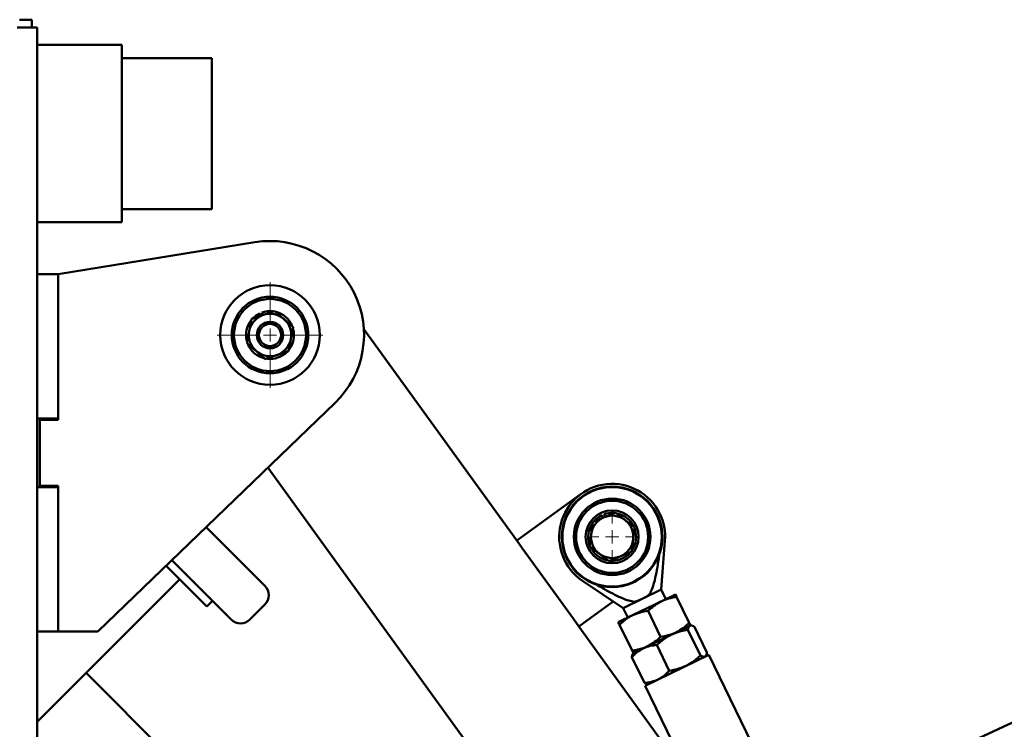
# Paper-space layout 'Лист1' of a CAD drawing. Units: millimetres. Extents: x -7259 to -346, y -1127 to 3806.
# Drawn here: x -5956 to -5584, y 3538 to 3806 of the extents above; entities that cross this region are included whole.
import ezdxf

# ---------------------------------------------------------------- set-up
doc = ezdxf.new("R2010")
doc.units = ezdxf.units.MM

# ---------------------------------------------------------------- blocks, each defined once
blk = doc.blocks.new('SW_CENTERMARKSYMBOL_11')
at = {"color": 0, "linetype": 'Continuous', "lineweight": 18}
for p, q in [((0, 5), (0, 20)), ((-5, 0), (-20, 0)), ((0, 0), (-2.5, 0)), ((0, 0), (0, 2.5)), ((0, 0), (0, -2.5)), ((0, 0), (2.5, 0)), ((5, 0), (20, 0)), ((0, -5), (0, -20))]:
    blk.add_line(p, q, dxfattribs=at)
blk = doc.blocks.new('SW_CENTERMARKSYMBOL_14')
at = {"color": 0, "linetype": 'Continuous', "lineweight": 18}
for p, q in [((0, 5), (0, 7.5)), ((-5, 0), (-7.5, 0)), ((0, 0), (-2.5, 0)), ((0, 0), (0, 2.5)), ((0, 0), (0, -2.5)), ((0, 0), (2.5, 0)), ((5, 0), (7.5, 0)), ((0, -5), (0, -7.5))]:
    blk.add_line(p, q, dxfattribs=at)

psp = doc.layouts.new('Лист1')

# ---------------------------------------------------------------- linework, layer by layer
at = {"color": 7, "linetype": 'Continuous', "lineweight": 50}
for p, q in [((-5955.91, 3806.32), (-5951.31, 3806.32)), ((-5951.31, 3803.32), (-5951.31, 3806.32)), ((-5949.31, 3803.32), (-5956.81, 3803.32)), ((-5949.31, 3423.15), (-5949.31, 3803.32)), ((-5917.31, 3796.82), (-5949.31, 3796.82)), ((-5917.31, 3796.82), (-5917.31, 3729.82)), ((-5883.31, 3791.82), (-5917.31, 3791.82)), ((-5883.31, 3735.5), (-5883.31, 3791.82)), ((-5917.31, 3734.82), (-5883.31, 3734.82)), ((-5883.31, 3734.82), (-5883.31, 3735.5)), ((-5949.31, 3729.82), (-5917.31, 3729.82)), ((-5866.99, 3722.31), (-5941.31, 3710.26)), ((-5941.31, 3710.26), (-5949.31, 3710.26)), ((-5941.31, 3710.26), (-5941.31, 3655.26)), ((-5865.18, 3695.45), (-5864.8, 3694.53)), ((-5863.94, 3694.82), (-5864.35, 3695.79)), ((-5825.88, 3689.48), (-5768.12, 3609.67)), ((-5926.31, 3575.26), (-5836.67, 3661.71)), ((-5941.31, 3655.76), (-5949.31, 3655.76)), ((-5948.31, 3655.26), (-5948.31, 3630.26)), ((-5941.31, 3655.26), (-5948.31, 3655.26)), ((-5862.1, 3637.19), (-5764.24, 3501.98)), ((-5941.31, 3629.76), (-5949.31, 3629.76)), ((-5948.31, 3630.26), (-5941.31, 3630.26)), ((-5941.31, 3630.26), (-5941.31, 3575.26)), ((-5743.81, 3627.26), (-5768.12, 3609.67)), ((-5735.95, 3619.24), (-5735.56, 3618.28)), ((-5734.73, 3618.62), (-5735.12, 3619.58)), ((-5885.39, 3614.72), (-5873.85, 3603.17)), ((-5768.12, 3609.67), (-5766.06, 3606.83)), ((-5713.53, 3591.16), (-5712.14, 3609.55)), ((-5766.06, 3606.83), (-5746.72, 3580.1)), ((-5900.51, 3600.14), (-5892.23, 3591.86)), ((-5886.57, 3590.45), (-5898.35, 3602.22)), ((-5873.85, 3603.17), (-5863.24, 3592.57)), ((-5949.31, 3541.16), (-5895.42, 3595.05)), ((-5743.23, 3594.45), (-5727.92, 3584.17)), ((-5892.23, 3591.86), (-5885.16, 3584.79)), ((-5875.97, 3579.84), (-5886.57, 3590.45)), ((-5720.73, 3587.67), (-5713.53, 3591.16)), ((-5708.19, 3589.31), (-5713.58, 3586.69)), ((-5711.78, 3587.57), (-5713.53, 3591.16)), ((-5883.04, 3586.91), (-5885.16, 3584.79)), ((-5868.9, 3579.84), (-5863.24, 3585.5)), ((-5731.66, 3586.68), (-5744.66, 3577.26)), ((-5727.92, 3584.17), (-5720.73, 3587.67)), ((-5713.58, 3586.69), (-5724.38, 3581.45)), ((-5702.97, 3578.58), (-5707.72, 3588.35)), ((-5724.38, 3581.45), (-5729.77, 3578.83)), ((-5727.92, 3584.17), (-5726.17, 3580.57)), ((-5713.77, 3573.34), (-5718.51, 3583.11)), ((-5746.72, 3580.1), (-5744.66, 3577.26)), ((-5724.56, 3568.1), (-5729.3, 3577.86)), ((-5707.9, 3575), (-5702.5, 3577.62)), ((-5702.5, 3577.62), (-5702.71, 3577.52)), ((-5702.24, 3577.6), (-5702.5, 3577.62)), ((-5941.31, 3575.26), (-5949.31, 3575.26)), ((-5941.31, 3575.26), (-5926.31, 3575.26)), ((-5744.66, 3577.26), (-5701.8, 3518.05)), ((-5709.81, 3574.07), (-5720.4, 3568.93)), ((-5718.7, 3569.76), (-5707.9, 3575)), ((-5702.71, 3577.52), (-5709.81, 3574.07)), ((-5703.44, 3575.97), (-5698.7, 3566.21)), ((-5701.04, 3577.14), (-5696.29, 3567.38)), ((-5715.24, 3570.24), (-5710.5, 3560.48)), ((-5724.09, 3567.13), (-5724.24, 3566.91)), ((-5724.09, 3567.13), (-5718.7, 3569.76)), ((-5720.4, 3568.93), (-5724.09, 3567.13)), ((-5695.57, 3566.54), (-5719.67, 3554.83)), ((-5570.29, 3308.65), (-5695.57, 3566.54)), ((-5724.63, 3565.68), (-5719.88, 3555.92)), ((-5696.82, 3565.93), (-5696.68, 3566.15)), ((-5891.75, 3520.67), (-5930.78, 3559.7)), ((-5718.68, 3555.46), (-5718.41, 3555.44)), ((-5719.67, 3554.83), (-5604.54, 3317.83)), ((-5579.01, 3541.88), (-5664.32, 3502.23))]:
    psp.add_line(p, q, dxfattribs=at)
at = {"color": 7, "linetype": 'Continuous', "lineweight": 50, "flags": 128}
psp.add_lwpolyline([(-5865.18, 3695.45), (-5866.72, 3694.52), (-5867.8, 3693.57)], dxfattribs=at)
at = {"color": 7, "linetype": 'Continuous', "lineweight": 50}
for centre, radius in [((-5861.31, 3687.26), 18.79), ((-5861.31, 3687.26), 14.45), ((-5861.31, 3687.26), 13.61), ((-5861.31, 3687.26), 5), ((-5861.31, 3687.26), 4.17), ((-5732.09, 3611.06), 19), ((-5732.09, 3611.06), 18.79), ((-5732.09, 3611.06), 14.45), ((-5732.09, 3611.06), 13.61), ((-5732.09, 3611.06), 10)]:
    psp.add_circle(centre, radius, dxfattribs=at)
for centre, radius, start, end in [((-5861.31, 3687.26), 35.5, 313.9601, 99.2041), ((-5861.31, 3687.26), 8, 108.6897, 168.6897), ((-5861.31, 3687.26), 9.05, 83.0242, 109.5981), ((-5861.31, 3687.26), 8, 48.6897, 108.6897), ((-5861.31, 3687.26), 9.05, 22.0457, 75.3502), ((-5861.31, 3687.26), 8, 348.6897, 48.6897), ((-5861.31, 3687.26), 9.05, 142.2152, 194.3453), ((-5861.31, 3687.26), 9.05, 322.0124, 14.3576), ((-5861.31, 3687.26), 8, 168.6897, 228.6897), ((-5861.31, 3687.26), 8, 288.6897, 348.6897), ((-5861.31, 3687.26), 9.05, 201.9288, 255.2371), ((-5861.31, 3687.26), 8, 228.6897, 288.6897), ((-5861.31, 3687.26), 9.05, 263.0024, 315.5647), ((-5732.09, 3611.06), 20, 25.9091, 236.1317), ((-5732.09, 3611.06), 9.05, 115.2984, 139.7219), ((-5732.09, 3611.06), 8, 52.4483, 112.4483), ((-5732.09, 3611.06), 9.05, 86.4689, 109.5981), ((-5732.09, 3611.06), 9.05, 24.9683, 78.4652), ((-5732.09, 3611.06), 20, 355.6865, 25.9091), ((-5732.09, 3611.06), 9.05, 146.7116, 198.3632), ((-5732.09, 3611.06), 8, 112.4483, 172.4483), ((-5732.09, 3611.06), 8, 352.4483, 52.4483), ((-5732.09, 3611.06), 8, 172.4483, 232.4483), ((-5732.09, 3611.06), 9.05, 326.654, 18.2787), ((-5732.09, 3611.06), 8, 292.4483, 352.4483), ((-5732.09, 3611.06), 9.05, 204.828, 258.3902), ((-5732.09, 3611.06), 8, 232.4483, 292.4483), ((-5732.09, 3611.06), 9.05, 266.3902, 319.8576), ((-5866.77, 3589.03), 5, 315, 45), ((-5872.43, 3583.37), 5, 225, 315)]:
    psp.add_arc(centre, radius, start, end, dxfattribs=at)
for points, knots in [([(-5869.15, 3688.83), (-5869.07, 3689.24), (-5868.77, 3690.78), (-5868.47, 3692.27), (-5868.25, 3693.36)], [0, 0, 0, 0, 0.268634, 1, 1, 1, 1]), ([(-5868.25, 3693.36), (-5867.54, 3693.6), (-5866.1, 3694.09), (-5864.62, 3694.59), (-5863.87, 3694.84)], [0, 0, 0, 0, 0.495458, 1, 1, 1, 1]), ([(-5863.87, 3694.84), (-5863.77, 3694.88), (-5862.98, 3695.14), (-5861.5, 3695.64), (-5860.17, 3696.09), (-5859.5, 3696.32)], [0, 0, 0, 0, 0.070086, 0.530782, 1, 1, 1, 1]), ([(-5859.5, 3696.32), (-5858.94, 3695.83), (-5857.8, 3694.83), (-5856.62, 3693.79), (-5856.03, 3693.27)], [0, 0, 0, 0, 0.495458, 1, 1, 1, 1]), ([(-5856.03, 3693.27), (-5855.95, 3693.2), (-5855.32, 3692.65), (-5854.15, 3691.62), (-5853.09, 3690.69), (-5852.56, 3690.22)], [0, 0, 0, 0, 0.0700858, 0.5307822, 1, 1, 1, 1]), ([(-5853.47, 3685.69), (-5853.42, 3685.9), (-5853.34, 3686.31), (-5853.23, 3686.86), (-5853.14, 3687.34), (-5853.05, 3687.76), (-5852.97, 3688.17), (-5852.89, 3688.58), (-5852.81, 3689), (-5852.72, 3689.41), (-5852.64, 3689.82), (-5852.59, 3690.09), (-5852.56, 3690.22)], [0, 0, 0, 0, 0.134057, 0.268384, 0.359215, 0.450118, 0.541226, 0.632394, 0.724187, 0.816028, 0.907996, 1, 1, 1, 1]), ([(-5870.06, 3684.3), (-5870.02, 3684.49), (-5869.95, 3684.87), (-5869.84, 3685.39), (-5869.75, 3685.86), (-5869.67, 3686.28), (-5869.58, 3686.7), (-5869.5, 3687.12), (-5869.41, 3687.54), (-5869.33, 3687.97), (-5869.24, 3688.4), (-5869.18, 3688.69), (-5869.15, 3688.83)], [0, 0, 0, 0, 0.1285343, 0.2571664, 0.3493089, 0.4415033, 0.533872, 0.6263075, 0.7195153, 0.8128054, 0.9063566, 1, 1, 1, 1]), ([(-5854.37, 3681.17), (-5854.3, 3681.55), (-5854, 3683.02), (-5853.69, 3684.56), (-5853.47, 3685.69)], [0, 0, 0, 0, 0.257551, 1, 1, 1, 1]), ([(-5866.59, 3681.25), (-5866.67, 3681.33), (-5867.3, 3681.87), (-5868.47, 3682.91), (-5869.53, 3683.83), (-5870.06, 3684.3)], [0, 0, 0, 0, 0.070086, 0.530782, 1, 1, 1, 1]), ([(-5863.12, 3678.2), (-5863.69, 3678.7), (-5864.82, 3679.7), (-5866, 3680.73), (-5866.59, 3681.25)], [0, 0, 0, 0, 0.495458, 1, 1, 1, 1]), ([(-5858.75, 3679.68), (-5858.85, 3679.65), (-5859.29, 3679.5), (-5860.08, 3679.23), (-5860.93, 3678.95), (-5861.61, 3678.72), (-5862.11, 3678.55), (-5862.62, 3678.37), (-5862.95, 3678.26), (-5863.12, 3678.2)], [0, 0, 0, 0, 0.070048, 0.299953, 0.531468, 0.647854, 0.765016, 0.882469, 1, 1, 1, 1]), ([(-5854.37, 3681.17), (-5855.08, 3680.92), (-5856.52, 3680.44), (-5858, 3679.94), (-5858.75, 3679.68)], [0, 0, 0, 0, 0.495458, 1, 1, 1, 1]), ([(-5730.87, 3620.21), (-5731.14, 3620.1), (-5732.52, 3619.53), (-5733.97, 3618.93), (-5735.14, 3618.45)], [0, 0, 0, 0, 0.188696, 1, 1, 1, 1]), ([(-5727.21, 3617.4), (-5727.3, 3617.46), (-5727.96, 3617.97), (-5729.19, 3618.92), (-5730.31, 3619.78), (-5730.87, 3620.21)], [0, 0, 0, 0, 0.070086, 0.530782, 1, 1, 1, 1]), ([(-5739.41, 3616.69), (-5739.51, 3615.94), (-5739.71, 3614.44), (-5739.91, 3612.89), (-5740.02, 3612.11)], [0, 0, 0, 0, 0.495458, 1, 1, 1, 1]), ([(-5735.14, 3618.45), (-5735.45, 3618.32), (-5736.9, 3617.72), (-5738.3, 3617.14), (-5739.41, 3616.69)], [0, 0, 0, 0, 0.2143775, 1, 1, 1, 1]), ([(-5723.55, 3614.58), (-5724.14, 3615.04), (-5725.34, 3615.96), (-5726.59, 3616.92), (-5727.21, 3617.4)], [0, 0, 0, 0, 0.495458, 1, 1, 1, 1]), ([(-5740.02, 3612.11), (-5740.03, 3612), (-5740.14, 3611.18), (-5740.35, 3609.63), (-5740.53, 3608.23), (-5740.62, 3607.53)], [0, 0, 0, 0, 0.070086, 0.530782, 1, 1, 1, 1]), ([(-5724.16, 3610), (-5724.14, 3610.11), (-5724.03, 3610.93), (-5723.83, 3612.48), (-5723.64, 3613.88), (-5723.55, 3614.58)], [0, 0, 0, 0, 0.070086, 0.530782, 1, 1, 1, 1]), ([(-5740.62, 3607.53), (-5740.03, 3607.07), (-5738.83, 3606.15), (-5737.59, 3605.19), (-5736.96, 3604.71)], [0, 0, 0, 0, 0.495458, 1, 1, 1, 1]), ([(-5724.76, 3605.42), (-5724.67, 3606.17), (-5724.47, 3607.67), (-5724.26, 3609.22), (-5724.16, 3610)], [0, 0, 0, 0, 0.495458, 1, 1, 1, 1]), ([(-5736.96, 3604.71), (-5736.88, 3604.65), (-5736.22, 3604.14), (-5734.98, 3603.19), (-5733.86, 3602.33), (-5733.3, 3601.9)], [0, 0, 0, 0, 0.070086, 0.530782, 1, 1, 1, 1]), ([(-5733.3, 3601.9), (-5732.19, 3602.35), (-5730.79, 3602.94), (-5729.34, 3603.53), (-5729.03, 3603.66)], [0, 0, 0, 0, 0.785622, 1, 1, 1, 1]), ([(-5729.03, 3603.66), (-5727.86, 3604.15), (-5726.42, 3604.74), (-5725.03, 3605.32), (-5724.76, 3605.42)], [0, 0, 0, 0, 0.811304, 1, 1, 1, 1]), ([(-5717.77, 3589.66), (-5717.35, 3590.63), (-5716.38, 3592.85), (-5715.55, 3596.56), (-5714.76, 3600.76), (-5714.39, 3603.66), (-5714.19, 3605.2)], [0, 0, 0, 0, 0.19693, 0.452638, 0.709872, 1, 1, 1, 1]), ([(-5738.02, 3593.04), (-5737.25, 3592.58), (-5734.49, 3590.94), (-5730.64, 3588.92), (-5726.75, 3587.21), (-5724.89, 3586.76), (-5724.12, 3586.57)], [0, 0, 0, 0, 0.174359, 0.626716, 0.846467, 1, 1, 1, 1]), ([(-5717.77, 3589.66), (-5717.84, 3589.55), (-5718.16, 3589.09), (-5719.17, 3588.42), (-5720.14, 3587.95), (-5720.73, 3587.67)], [0, 0, 0, 0, 0.109927, 0.4595724, 1, 1, 1, 1]), ([(-5707.72, 3588.35), (-5707.79, 3588.5), (-5708.06, 3589.06), (-5708.13, 3589.21), (-5708.19, 3589.31)], [0, 0, 0, 0, 0.257551, 1, 1, 1, 1]), ([(-5720.73, 3587.67), (-5720.88, 3587.6), (-5721.18, 3587.45), (-5721.63, 3587.23), (-5722.08, 3587.03), (-5722.54, 3586.84), (-5723.01, 3586.68), (-5723.43, 3586.59), (-5723.81, 3586.54), (-5724.02, 3586.56), (-5724.12, 3586.57)], [0, 0, 0, 0, 0.136812, 0.274116, 0.410913, 0.548121, 0.686906, 0.826897, 0.912327, 1, 1, 1, 1]), ([(-5713.58, 3586.69), (-5713.71, 3586.63), (-5714.67, 3586.15), (-5716.4, 3585.05), (-5717.8, 3583.76), (-5718.51, 3583.11)], [0, 0, 0, 0, 0.070099, 0.530789, 1, 1, 1, 1]), ([(-5707.72, 3588.35), (-5708.72, 3588.19), (-5710.76, 3587.88), (-5712.63, 3587.09), (-5713.58, 3586.69)], [0, 0, 0, 0, 0.495458, 1, 1, 1, 1]), ([(-5724.38, 3581.45), (-5724.5, 3581.39), (-5725.47, 3580.91), (-5727.19, 3579.81), (-5728.6, 3578.52), (-5729.3, 3577.86)], [0, 0, 0, 0, 0.070099, 0.530789, 1, 1, 1, 1]), ([(-5718.51, 3583.11), (-5719.52, 3582.95), (-5721.55, 3582.63), (-5723.43, 3581.85), (-5724.38, 3581.45)], [0, 0, 0, 0, 0.495458, 1, 1, 1, 1]), ([(-5729.3, 3577.86), (-5729.38, 3578.01), (-5729.65, 3578.57), (-5729.72, 3578.72), (-5729.77, 3578.83)], [0, 0, 0, 0, 0.2575513, 1, 1, 1, 1]), ([(-5702.97, 3578.58), (-5703.72, 3577.89), (-5705.22, 3576.49), (-5707, 3575.5), (-5707.9, 3575)], [0, 0, 0, 0, 0.495458, 1, 1, 1, 1]), ([(-5702.97, 3578.58), (-5702.94, 3578.51), (-5702.87, 3578.36), (-5702.71, 3578.05), (-5702.55, 3577.71), (-5702.52, 3577.65), (-5702.5, 3577.62)], [0, 0, 0, 0, 0.128582, 0.257262, 0.626389, 1, 1, 1, 1]), ([(-5702.71, 3577.52), (-5702.59, 3577.56), (-5702.16, 3577.71), (-5701.51, 3577.38), (-5701.04, 3577.14)], [0, 0, 0, 0, 0.2686336, 1, 1, 1, 1]), ([(-5715.24, 3570.24), (-5714.41, 3570.98), (-5712.74, 3572.46), (-5710.79, 3573.53), (-5709.81, 3574.07)], [0, 0, 0, 0, 0.495458, 1, 1, 1, 1]), ([(-5707.9, 3575), (-5708.03, 3574.94), (-5709, 3574.48), (-5710.93, 3573.8), (-5712.82, 3573.49), (-5713.77, 3573.34)], [0, 0, 0, 0, 0.0700986, 0.5307888, 1, 1, 1, 1]), ([(-5709.81, 3574.07), (-5709.67, 3574.14), (-5709.3, 3574.32), (-5708.45, 3574.68), (-5707.24, 3575.11), (-5706, 3575.46), (-5704.99, 3575.69), (-5704.22, 3575.84), (-5703.7, 3575.93), (-5703.44, 3575.97)], [0, 0, 0, 0, 0.07006, 0.184869, 0.415254, 0.647862, 0.765021, 0.882471, 1, 1, 1, 1]), ([(-5703.44, 3575.97), (-5703.41, 3576.17), (-5703.3, 3576.92), (-5702.96, 3577.27), (-5702.71, 3577.52)], [0, 0, 0, 0, 0.2575513, 1, 1, 1, 1]), ([(-5720.4, 3568.93), (-5720.29, 3568.98), (-5719.44, 3569.38), (-5717.75, 3569.94), (-5716.08, 3570.14), (-5715.24, 3570.24)], [0, 0, 0, 0, 0.070099, 0.530789, 1, 1, 1, 1]), ([(-5713.77, 3573.34), (-5714.51, 3572.65), (-5716.02, 3571.24), (-5717.8, 3570.25), (-5718.7, 3569.76)], [0, 0, 0, 0, 0.495458, 1, 1, 1, 1]), ([(-5724.63, 3565.68), (-5723.99, 3566.32), (-5722.72, 3567.61), (-5721.18, 3568.49), (-5720.4, 3568.93)], [0, 0, 0, 0, 0.495458, 1, 1, 1, 1]), ([(-5724.63, 3565.68), (-5724.61, 3565.78), (-5724.58, 3565.98), (-5724.48, 3566.4), (-5724.39, 3566.76), (-5724.25, 3566.89), (-5724.23, 3566.9)], [0, 0, 0, 0, 0.193152, 0.38645, 0.940941, 1, 1, 1, 1]), ([(-5718.7, 3569.76), (-5718.82, 3569.69), (-5719.16, 3569.53), (-5719.94, 3569.2), (-5721.05, 3568.81), (-5722.2, 3568.52), (-5723.13, 3568.32), (-5723.84, 3568.2), (-5724.32, 3568.13), (-5724.56, 3568.1)], [0, 0, 0, 0, 0.07006, 0.184869, 0.415254, 0.647862, 0.765021, 0.882471, 1, 1, 1, 1]), ([(-5724.56, 3568.1), (-5724.49, 3567.95), (-5724.22, 3567.39), (-5724.14, 3567.24), (-5724.09, 3567.13)], [0, 0, 0, 0, 0.257551, 1, 1, 1, 1]), ([(-5696.69, 3566.16), (-5696.6, 3566.3), (-5696.42, 3566.6), (-5696.34, 3567.1), (-5696.29, 3567.38)], [0, 0, 0, 0, 0.448119, 1, 1, 1, 1]), ([(-5704.13, 3562.38), (-5703.99, 3562.45), (-5702.94, 3562.97), (-5701.04, 3564.15), (-5699.49, 3565.52), (-5698.7, 3566.21)], [0, 0, 0, 0, 0.070099, 0.530789, 1, 1, 1, 1]), ([(-5698.7, 3566.21), (-5698.53, 3566.11), (-5697.86, 3565.74), (-5697.38, 3565.79), (-5697.03, 3565.83)], [0, 0, 0, 0, 0.2575513, 1, 1, 1, 1]), ([(-5714.72, 3557.23), (-5714.61, 3557.29), (-5713.77, 3557.71), (-5712.29, 3558.69), (-5711.1, 3559.88), (-5710.5, 3560.48)], [0, 0, 0, 0, 0.070099, 0.530789, 1, 1, 1, 1]), ([(-5710.5, 3560.48), (-5709.41, 3560.67), (-5707.21, 3561.07), (-5705.16, 3561.94), (-5704.13, 3562.38)], [0, 0, 0, 0, 0.495458, 1, 1, 1, 1]), ([(-5719.88, 3555.92), (-5718.99, 3556.02), (-5717.19, 3556.22), (-5715.55, 3556.89), (-5714.72, 3557.23)], [0, 0, 0, 0, 0.495458, 1, 1, 1, 1]), ([(-5719.88, 3555.92), (-5719.71, 3555.82), (-5719.26, 3555.56), (-5718.94, 3555.58), (-5718.74, 3555.59)], [0, 0, 0, 0, 0.3877047, 1, 1, 1, 1])]:
    psp.add_open_spline(points, degree=3, knots=knots, dxfattribs=at)

# ---------------------------------------------------------------- block references
at = {"color": 7, "linetype": 'Continuous', "lineweight": 0}
for name, p in [('SW_CENTERMARKSYMBOL_11', (-5861.31, 3687.26)), ('SW_CENTERMARKSYMBOL_14', (-5732.09, 3611.06))]:
    psp.add_blockref(name, p, dxfattribs=at)

doc.saveas('drawing.dxf')
